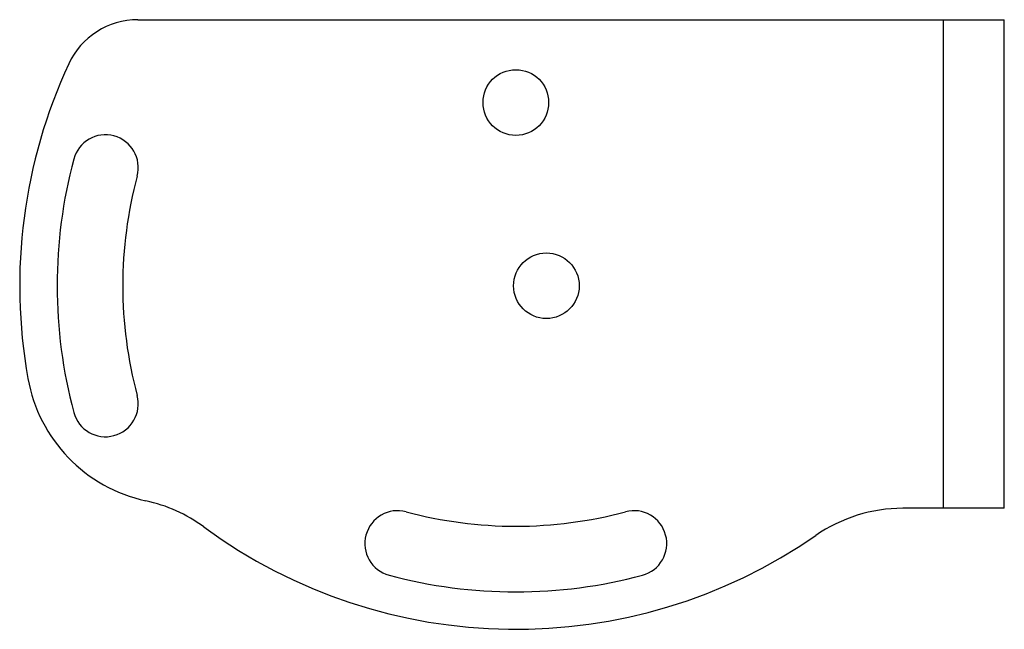
# Model space of a CAD drawing. Units: millimetres. Extents: x 8.9 to 73.4, y 36.5 to 76.4.
import ezdxf

# ---------------------------------------------------------------- set-up
doc = ezdxf.new("R2010")
doc.units = ezdxf.units.MM
doc.header["$LTSCALE"] = 7.403084
doc.layers.get('0').update_dxf_attribs({"linetype": 'CONTINUOUS'})

msp = doc.modelspace()

# ---------------------------------------------------------------- linework, layer by layer
at = {"color": 7}
for p, q in [((16.688, 76.398), (73.444, 76.398)), ((69.444, 76.398), (69.444, 44.398)), ((73.444, 44.398), (73.444, 76.398)), ((73.444, 44.398), (66.791, 44.398))]:
    msp.add_line(p, q, dxfattribs=at)
for centre in [(41.444, 70.974), (43.444, 58.974)]:
    msp.add_circle(centre, 2.15, dxfattribs=at)
for centre, radius, start, end in [((16.688, 71.398), 5, 90, 155.09127), ((43.444, 58.974), 34.5, 155.09127, 190.13125), ((14.562, 66.712), 2.15, 345, 165), ((43.444, 58.974), 32.05, 165, 195), ((43.444, 58.974), 27.75, 165, 195), ((19.325, 54.663), 9.999, 190.12725, 257.7722), ((14.562, 51.235), 2.15, 195, 15), ((15.088, 35.118), 10, 53.68231, 77.76715), ((33.705, 42.092), 2.15, 75, 255), ((41.444, 70.974), 27.75, 255, 285), ((49.182, 42.092), 2.15, 285, 105), ((66.791, 34.398), 10, 90, 124.72271), ((41.444, 70.974), 34.5, 233.68231, 304.72271), ((41.444, 70.974), 32.05, 255, 285)]:
    msp.add_arc(centre, radius, start, end, dxfattribs=at)

doc.saveas('drawing.dxf')
